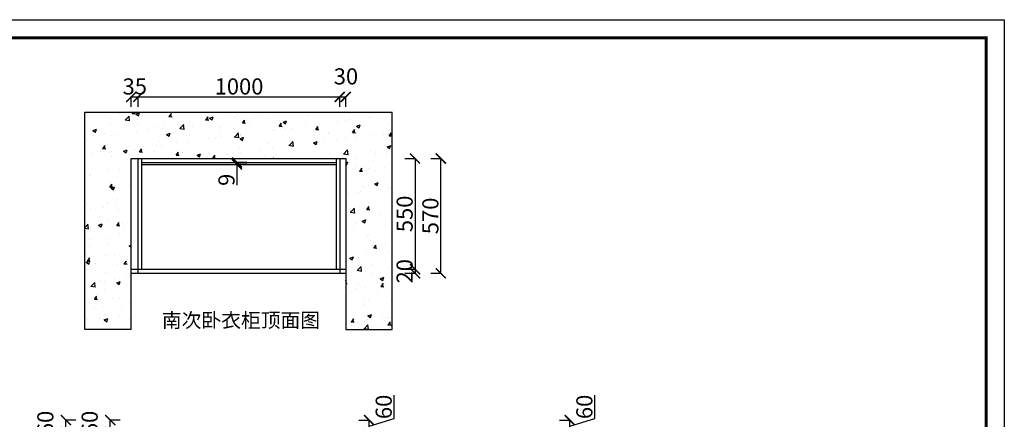
# Model space of a CAD drawing. Units: millimetres. Extents: x 659013 to 667543, y -640047 to -627306.
# Drawn here: x 662656 to 667543, y -629291 to -627306 of the extents above; entities that cross this region are included whole.
import ezdxf

# ---------------------------------------------------------------- set-up
doc = ezdxf.new("R2010")
doc.units = ezdxf.units.MM
doc.layers.add('06综合说明层', color=7, linetype='Continuous', lineweight=30)
doc.styles.get("Standard").update_dxf_attribs({"font": 'arial.ttf'})
doc.dimstyles.new('ISO-25', dxfattribs={"dimtxt": 80, "dimasz": 50, "dimexe": 1.25, "dimexo": 0.625, "dimtad": 1, "dimtxsty": 'Standard', "dimblk": 'ARCHTICK', "dimcen": 2.5, "dimadec": 0, "dimazin": 0, "dimtfac": 1, "dimtmove": 0, "dimatfit": 3, "dimfxl": 50, "dimfxlon": 1, "dimarcsym": 0})

# ---------------------------------------------------------------- blocks, each defined once
blk = doc.blocks.new('_ArchTick')
at = {"color": 0, "linetype": 'ByBlock', "const_width": 0.15}
blk.add_lwpolyline([(-0.5, -0.5), (0.5, 0.5)], dxfattribs=at)
blk = doc.blocks.new('*D3')
at = {"color": 0, "lineweight": -2, "transparency": 16777216}
for p, q in [((663210, -627739.4), (663210, -627688.1)), ((663210, -627689.4), (663245, -627689.4)), ((663245, -627739.4), (663245, -627688.1))]:
    blk.add_line(p, q, dxfattribs=at)
at = {"layer": 'Defpoints', "color": 0, "transparency": 16777216}
for p in [(663245, -627689.4), (663245, -627995.6), (663210, -628012.1)]:
    blk.add_point(p, dxfattribs=at)
at = {"color": 0, "lineweight": -2, "transparency": 16777216, "xscale": 50, "yscale": 50, "zscale": 50, "rotation": 180}
blk.add_blockref('_ArchTick', (663210, -627689.4), dxfattribs=at)
at = {"color": 0, "lineweight": -2, "transparency": 16777216, "xscale": 50, "yscale": 50, "zscale": 50}
blk.add_blockref('_ArchTick', (663245, -627689.4), dxfattribs=at)
at = {"color": 0, "transparency": 16777216, "insert": (663227.5, -627647.9), "char_height": 80, "attachment_point": 5}
blk.add_mtext('35', dxfattribs=at)
blk = doc.blocks.new('*D4')
at = {"color": 0, "lineweight": -2, "transparency": 16777216}
for p, q in [((663245, -627739.4), (663245, -627688.1)), ((663245, -627689.4), (664245, -627689.4)), ((664245, -627739.4), (664245, -627688.1))]:
    blk.add_line(p, q, dxfattribs=at)
at = {"layer": 'Defpoints', "color": 0, "transparency": 16777216}
for p in [(664245, -627689.4), (663245, -627995.6), (664245, -627995.6)]:
    blk.add_point(p, dxfattribs=at)
at = {"color": 0, "lineweight": -2, "transparency": 16777216, "xscale": 50, "yscale": 50, "zscale": 50, "rotation": 180}
blk.add_blockref('_ArchTick', (663245, -627689.4), dxfattribs=at)
at = {"color": 0, "lineweight": -2, "transparency": 16777216, "xscale": 50, "yscale": 50, "zscale": 50}
blk.add_blockref('_ArchTick', (664245, -627689.4), dxfattribs=at)
at = {"color": 0, "transparency": 16777216, "insert": (663745, -627647.9), "char_height": 80, "attachment_point": 5}
blk.add_mtext('1000', dxfattribs=at)
blk = doc.blocks.new('*D5')
at = {"color": 0, "lineweight": -2, "transparency": 16777216}
for p, q in [((664245, -627739.4), (664245, -627688.1)), ((664245, -627689.4), (664275, -627689.4)), ((664275, -627739.4), (664275, -627688.1))]:
    blk.add_line(p, q, dxfattribs=at)
at = {"layer": 'Defpoints', "color": 0, "transparency": 16777216}
for p in [(664275, -627689.4), (664245, -627995.6), (664275, -627995.6)]:
    blk.add_point(p, dxfattribs=at)
at = {"color": 0, "lineweight": -2, "transparency": 16777216, "xscale": 50, "yscale": 50, "zscale": 50, "rotation": 180}
blk.add_blockref('_ArchTick', (664245, -627689.4), dxfattribs=at)
at = {"color": 0, "lineweight": -2, "transparency": 16777216, "xscale": 50, "yscale": 50, "zscale": 50}
blk.add_blockref('_ArchTick', (664275, -627689.4), dxfattribs=at)
at = {"color": 0, "transparency": 16777216, "insert": (664275.7, -627597.9), "char_height": 80, "attachment_point": 5}
blk.add_mtext('30', dxfattribs=at)
blk = doc.blocks.new('*D6')
at = {"color": 0, "lineweight": -2, "transparency": 16777216}
for p, q in [((664568.6, -627995.6), (664619.9, -627995.6)), ((664618.6, -627995.6), (664618.6, -628545.6)), ((664568.6, -628545.6), (664619.9, -628545.6))]:
    blk.add_line(p, q, dxfattribs=at)
at = {"layer": 'Defpoints', "color": 0, "transparency": 16777216}
for p in [(664245, -627995.6), (664245, -628545.6), (664618.6, -628545.6)]:
    blk.add_point(p, dxfattribs=at)
at = {"color": 0, "lineweight": -2, "transparency": 16777216, "xscale": 50, "yscale": 50, "zscale": 50}
for p, rotation in [((664618.6, -627995.6), 90), ((664618.6, -628545.6), 270)]:
    blk.add_blockref('_ArchTick', p, dxfattribs=dict(at, rotation=rotation))
at = {"color": 0, "transparency": 16777216, "insert": (664577.2, -628270.6), "char_height": 80, "attachment_point": 5, "rotation": 90}
blk.add_mtext('550', dxfattribs=at)
blk = doc.blocks.new('*D7')
at = {"color": 0, "lineweight": -2, "transparency": 16777216}
for p, q in [((664568.6, -628545.6), (664619.9, -628545.6)), ((664568.6, -628565.6), (664619.9, -628565.6)), ((664618.6, -628545.6), (664618.6, -628565.6))]:
    blk.add_line(p, q, dxfattribs=at)
at = {"layer": 'Defpoints', "color": 0, "transparency": 16777216}
for p in [(664245, -628545.6), (664275, -628565.6), (664618.6, -628565.6)]:
    blk.add_point(p, dxfattribs=at)
at = {"color": 0, "lineweight": -2, "transparency": 16777216, "xscale": 50, "yscale": 50, "zscale": 50}
for p, rotation in [((664618.6, -628545.6), 90), ((664618.6, -628565.6), 270)]:
    blk.add_blockref('_ArchTick', p, dxfattribs=dict(at, rotation=rotation))
at = {"color": 0, "transparency": 16777216, "insert": (664577.2, -628555.6), "char_height": 80, "attachment_point": 5, "rotation": 90}
blk.add_mtext('20', dxfattribs=at)
blk = doc.blocks.new('*D8')
at = {"color": 0, "lineweight": -2, "transparency": 16777216}
for p, q in [((664696.6, -627995.6), (664747.9, -627995.6)), ((664746.6, -628565.6), (664746.6, -627995.6)), ((664696.6, -628565.6), (664747.9, -628565.6))]:
    blk.add_line(p, q, dxfattribs=at)
at = {"layer": 'Defpoints', "color": 0, "transparency": 16777216}
for p in [(664245, -627995.6), (664746.6, -627995.6), (664245, -628565.6)]:
    blk.add_point(p, dxfattribs=at)
at = {"color": 0, "lineweight": -2, "transparency": 16777216, "xscale": 50, "yscale": 50, "zscale": 50}
for p, rotation in [((664746.6, -627995.6), 90), ((664746.6, -628565.6), 270)]:
    blk.add_blockref('_ArchTick', p, dxfattribs=dict(at, rotation=rotation))
at = {"color": 0, "transparency": 16777216, "insert": (664705.2, -628280.6), "char_height": 80, "attachment_point": 5, "rotation": 90}
blk.add_mtext('570', dxfattribs=at)
blk = doc.blocks.new('*D9')
at = {"color": 0, "lineweight": -2, "transparency": 16777216}
for p, q in [((663784.5, -628015.6), (663733.3, -628015.6)), ((663784.5, -628024.6), (663733.3, -628024.6)), ((663734.5, -628015.6), (663734.5, -628024.6)), ((663734.5, -628024.6), (663734.5, -628128.4))]:
    blk.add_line(p, q, dxfattribs=at)
at = {"layer": 'Defpoints', "color": 0, "transparency": 16777216}
for p in [(663734.5, -628024.6), (664227, -628015.6), (664227, -628024.6)]:
    blk.add_point(p, dxfattribs=at)
at = {"color": 0, "lineweight": -2, "transparency": 16777216, "xscale": 50, "yscale": 50, "zscale": 50}
for p, rotation in [((663734.5, -628015.6), 90), ((663734.5, -628024.6), 270)]:
    blk.add_blockref('_ArchTick', p, dxfattribs=dict(at, rotation=rotation))
at = {"color": 0, "transparency": 16777216, "insert": (663693, -628101.5), "char_height": 80, "attachment_point": 5, "rotation": 90}
blk.add_mtext('9', dxfattribs=at)
blk = doc.blocks.new('*D34')
at = {"color": 0, "lineweight": -2, "transparency": 16777216}
for p, q in [((663155.5, -629294.9), (663104.2, -629294.9)), ((663105.5, -629354.9), (663105.5, -629294.9)), ((663155.5, -629354.9), (663104.2, -629354.9))]:
    blk.add_line(p, q, dxfattribs=at)
at = {"layer": 'Defpoints', "color": 0, "transparency": 16777216}
for p in [(663105.5, -629294.9), (663210, -629294.9), (663263, -629354.9)]:
    blk.add_point(p, dxfattribs=at)
at = {"color": 0, "lineweight": -2, "transparency": 16777216, "xscale": 50, "yscale": 50, "zscale": 50}
for p, rotation in [((663105.5, -629294.9), 90), ((663105.5, -629354.9), 270)]:
    blk.add_blockref('_ArchTick', p, dxfattribs=dict(at, rotation=rotation))
at = {"color": 0, "transparency": 16777216, "insert": (663014, -629309.3), "char_height": 80, "attachment_point": 5, "rotation": 90}
blk.add_mtext('60', dxfattribs=at)
blk = doc.blocks.new('*D37')
at = {"color": 0, "lineweight": -2, "transparency": 16777216}
for p, q in [((662935.5, -629294.9), (662884.3, -629294.9)), ((662885.5, -629354.9), (662885.5, -629294.9)), ((662935.5, -629354.9), (662884.3, -629354.9))]:
    blk.add_line(p, q, dxfattribs=at)
at = {"layer": 'Defpoints', "color": 0, "transparency": 16777216}
for p in [(662885.5, -629294.9), (663210, -629294.9), (663210, -629354.9)]:
    blk.add_point(p, dxfattribs=at)
at = {"color": 0, "lineweight": -2, "transparency": 16777216, "xscale": 50, "yscale": 50, "zscale": 50}
for p, rotation in [((662885.5, -629294.9), 90), ((662885.5, -629354.9), 270)]:
    blk.add_blockref('_ArchTick', p, dxfattribs=dict(at, rotation=rotation))
at = {"color": 0, "transparency": 16777216, "insert": (662794.1, -629309.3), "char_height": 80, "attachment_point": 5, "rotation": 90}
blk.add_mtext('60', dxfattribs=at)
blk = doc.blocks.new('*D48')
at = {"color": 0, "lineweight": -2, "transparency": 16777216}
for p, q in [((664515, -629287.5), (664515, -629171.5)), ((664340.3, -629294.9), (664391.5, -629294.9)), ((664390.3, -629324.9), (664515, -629287.5)), ((664390.3, -629354.9), (664390.3, -629294.9)), ((664340.3, -629354.9), (664391.5, -629354.9))]:
    blk.add_line(p, q, dxfattribs=at)
at = {"layer": 'Defpoints', "color": 0, "transparency": 16777216}
for p in [(664275, -629294.9), (664390.3, -629294.9), (664227, -629354.9)]:
    blk.add_point(p, dxfattribs=at)
at = {"color": 0, "lineweight": -2, "transparency": 16777216, "xscale": 50, "yscale": 50, "zscale": 50}
for p, rotation in [((664390.3, -629294.9), 90), ((664390.3, -629354.9), 270)]:
    blk.add_blockref('_ArchTick', p, dxfattribs=dict(at, rotation=rotation))
at = {"color": 0, "transparency": 16777216, "insert": (664473.5, -629229.5), "char_height": 80, "attachment_point": 5, "rotation": 90}
blk.add_mtext('60', dxfattribs=at)
blk = doc.blocks.new('*D52')
at = {"color": 0, "lineweight": -2, "transparency": 16777216}
for p, q in [((665510.9, -629287.5), (665510.9, -629171.5)), ((665336.2, -629294.9), (665387.4, -629294.9)), ((665386.2, -629324.9), (665510.9, -629287.5)), ((665386.2, -629354.9), (665386.2, -629294.9)), ((665336.2, -629354.9), (665387.4, -629354.9))]:
    blk.add_line(p, q, dxfattribs=at)
at = {"layer": 'Defpoints', "color": 0, "transparency": 16777216}
for p in [(664727.9, -629294.9), (665386.2, -629294.9), (665259.9, -629354.9)]:
    blk.add_point(p, dxfattribs=at)
at = {"color": 0, "lineweight": -2, "transparency": 16777216, "xscale": 50, "yscale": 50, "zscale": 50}
for p, rotation in [((665386.2, -629294.9), 90), ((665386.2, -629354.9), 270)]:
    blk.add_blockref('_ArchTick', p, dxfattribs=dict(at, rotation=rotation))
at = {"color": 0, "transparency": 16777216, "insert": (665469.4, -629229.5), "char_height": 80, "attachment_point": 5, "rotation": 90}
blk.add_mtext('60', dxfattribs=at)

msp = doc.modelspace()

# ---------------------------------------------------------------- hatches: boundary and pattern name
at = {"true_color": 0x636466}
h = msp.add_hatch(dxfattribs=at)
h.set_pattern_fill('AR-CONC', color=251)
h.paths.add_polyline_path([(663210.035, -627995.56), (664275.035, -627995.56), (664275.035, -628845.56), (664505.035, -628845.56), (664505.035, -627765.56), (662980.035, -627765.56), (662980.035, -628845.56), (663210.035, -628845.56)])

# ---------------------------------------------------------------- linework, layer by layer
at = {"color": 251, "true_color": 0x636466}
for p, q in [((662980.035, -627765.56), (664505.035, -627765.56)), ((662980.035, -628845.56), (662980.035, -627765.56)), ((664505.035, -628845.56), (664505.035, -627765.56)), ((663210.035, -628845.56), (663210.035, -627995.56)), ((663210.035, -627995.56), (664275.035, -627995.56)), ((664275.035, -627995.56), (664275.035, -628845.56)), ((663210.035, -628845.56), (662980.035, -628845.56)), ((664275.035, -628845.56), (664505.035, -628845.56))]:
    msp.add_line(p, q, dxfattribs=at)
for p, q in [((663245.035, -628565.56), (663245.035, -627995.56)), ((663245.035, -627995.56), (664245.035, -627995.56)), ((663263.035, -628545.56), (663263.035, -627995.56)), ((664227.035, -627995.56), (664227.035, -628545.56)), ((664245.035, -627995.56), (664245.035, -628565.56)), ((663263.035, -628015.56), (664227.035, -628015.56)), ((663263.035, -628024.56), (664227.035, -628024.56)), ((663210.035, -628545.56), (664275.035, -628545.56)), ((663210.035, -628565.56), (663210.035, -628545.56)), ((663210.035, -628565.56), (664275.035, -628565.56)), ((664275.035, -628545.56), (664275.035, -628565.56))]:
    msp.add_line(p, q)
at = {"layer": '06综合说明层', "color": 0, "linetype": 'ByBlock', "lineweight": -3}
msp.add_lwpolyline([(667543.416, -633250.799), (659012.537, -633250.799), (659012.537, -627305.798), (667543.416, -627305.798)], close=True, dxfattribs=at)
msp.add_lwpolyline([(667543.416, -633250.799), (659012.537, -633250.799), (659012.537, -627305.798), (667543.416, -627305.798)], close=True, dxfattribs=at)
msp.add_lwpolyline([(667543.416, -633250.799), (659012.537, -633250.799), (659012.537, -627305.798), (667543.416, -627305.798)], close=True, dxfattribs=at)
at = {"layer": '06综合说明层', "color": 0, "linetype": 'ByBlock', "lineweight": -3, "const_width": 14.86}
msp.add_lwpolyline([(667453.84, -633161.223), (659102.276, -633161.223), (659102.276, -627395.374), (667453.84, -627395.374)], close=True, dxfattribs=at)
msp.add_lwpolyline([(667453.84, -633161.223), (659102.276, -633161.223), (659102.276, -627395.374), (667453.84, -627395.374)], close=True, dxfattribs=at)
msp.add_lwpolyline([(667453.84, -633161.223), (659102.276, -633161.223), (659102.276, -627395.374), (667453.84, -627395.374)], close=True, dxfattribs=at)

# ---------------------------------------------------------------- texts
at = {"insert": (663361.606, -628763.007), "char_height": 72, "attachment_point": 1}
msp.add_mtext_dynamic_manual_height_columns('{\\fSimSun|b0|i0|c134|p2;南次卧衣柜顶面图}', width=1308, gutter_width=10, heights=[0], dxfattribs=at)

# ---------------------------------------------------------------- dimensions: what is measured, and where the dimension line sits
at = {"color": 32}
for base, p1, p2, picture, middle in [((664275.035, -627689.398), (664245.035, -627995.56), (664275.035, -627995.56), '*D5', (664275.66, -627597.9)), ((664245.035, -627689.398), (663245.035, -627995.56), (664245.035, -627995.56), '*D4', (663745.035, -627647.928))]:
    dim = msp.add_linear_dim(base=base, p1=p1, p2=p2, dimstyle='ISO-25', override={"dimtmove": 1}, dxfattribs=at)
    dim.commit()
    dim.dimension.update_dxf_attribs({"geometry": picture, "text_midpoint": middle})
dim = msp.add_linear_dim(base=(663245.035, -627689.398), p1=(663210.035, -628012.15), p2=(663245.035, -627995.56), dimstyle='ISO-25', dxfattribs=at)
dim.commit()
dim.dimension.update_dxf_attribs({"geometry": '*D3', "text_midpoint": (663227.535, -627689.398), "dimtype": 128})
for base, p1, p2, picture, middle in [((663734.506, -628024.56), (664227.035, -628015.56), (664227.035, -628024.56), '*D9', (663693.035, -628101.488)), ((664618.64, -628545.56), (664245.035, -627995.56), (664245.035, -628545.56), '*D6', (664577.169, -628270.56)), ((664746.631, -627995.56), (664245.035, -628565.56), (664245.035, -627995.56), '*D8', (664705.16, -628280.56))]:
    dim = msp.add_linear_dim(base=base, p1=p1, p2=p2, angle=90, dimstyle='ISO-25', dxfattribs=at)
    dim.commit()
    dim.dimension.update_dxf_attribs({"geometry": picture, "text_midpoint": middle})
dim = msp.add_linear_dim(base=(664618.64, -628565.56), p1=(664245.035, -628545.56), p2=(664275.035, -628565.56), angle=90, dimstyle='ISO-25', override={"dimtmove": 1}, dxfattribs=at)
dim.commit()
dim.dimension.update_dxf_attribs({"geometry": '*D7', "text_midpoint": (664618.64, -628555.56), "dimtype": 128})
for base, p1, p2, picture, middle in [((664390.279, -629294.946), (664227.035, -629354.946), (664275.035, -629294.946), '*D48', (664473.534, -629286.904)), ((665386.155, -629294.946), (665259.877, -629354.946), (664727.877, -629294.946), '*D52', (665469.41, -629286.904)), ((662885.542, -629294.946), (663210.035, -629354.946), (663210.035, -629294.946), '*D37', (662794.071, -629309.321)), ((663105.473, -629294.946), (663263.035, -629354.946), (663210.035, -629294.946), '*D34', (663014.002, -629309.321))]:
    dim = msp.add_linear_dim(base=base, p1=p1, p2=p2, angle=90, dimstyle='ISO-25', override={"dimtmove": 1}, dxfattribs=at)
    dim.commit()
    dim.dimension.update_dxf_attribs({"geometry": picture, "text_midpoint": middle})

doc.saveas('drawing.dxf')
